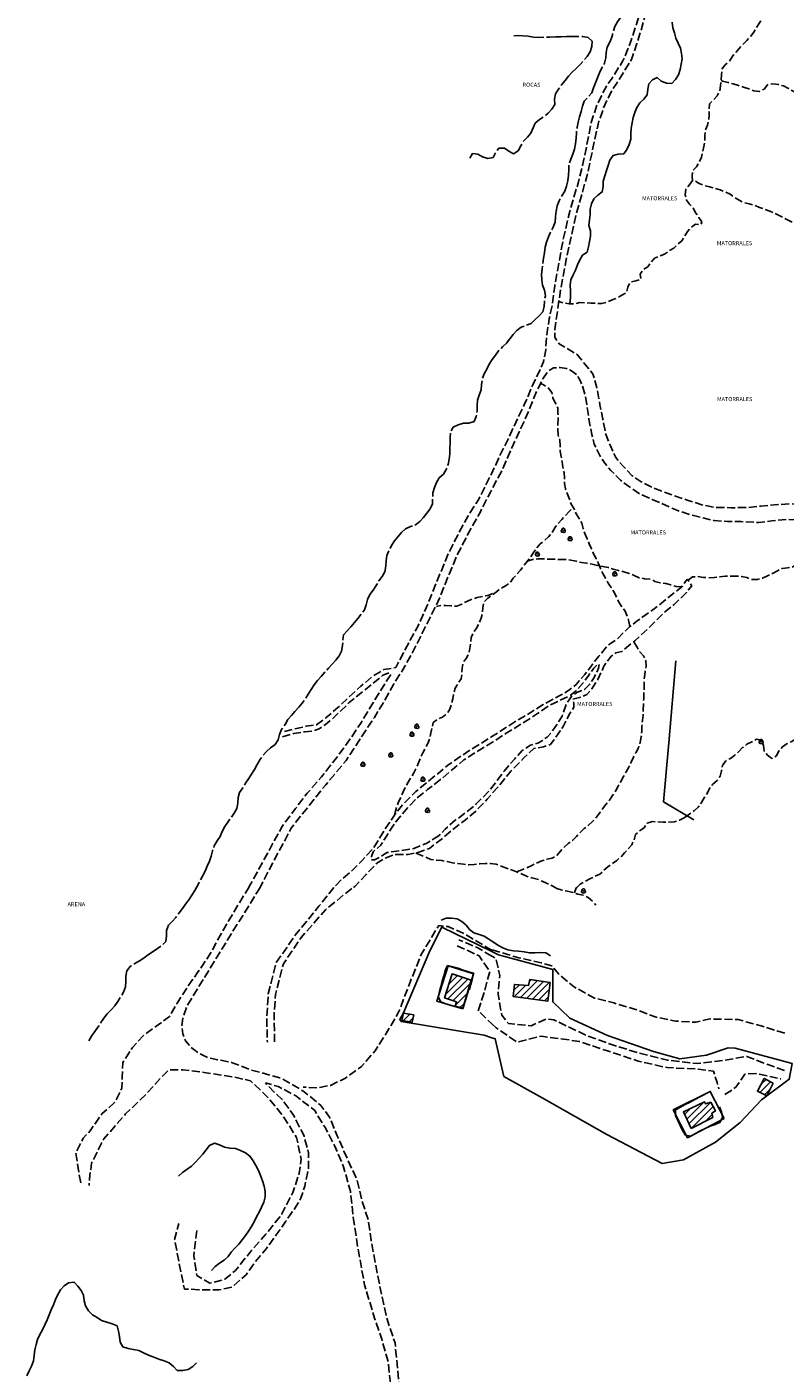
# Model space of a CAD drawing. Units: millimetres. Extents: x 5741 to 9021, y 664 to 6251.
# Drawn here: x 6005 to 6285, y 3485 to 3981 of the extents above; entities that cross this region are included whole.
import ezdxf

# ---------------------------------------------------------------- set-up
doc = ezdxf.new("R2010")
doc.units = ezdxf.units.MM
for name, pattern in [('T01', [10000, 10000]), ('T12', [4, 3, -1]), ('T19', [13, 12, -1])]:
    doc.linetypes.add(name, pattern=pattern)
for name, color, linetype in [('ACHURADO_CONSTRUCCION', 9, 'Continuous'), ('ARBOLES', 62, 'Continuous'), ('CONSTRUCCION', 243, 'Continuous'), ('DEPRESIONES', 22, 'Continuous'), ('OBRAS_DE_ARTE', 35, 'Continuous'), ('RED_VIAL_DE_TIERRA', 20, 'Continuous'), ('ROQUERIO', 34, 'Continuous'), ('SUBDIVISION_PREDIAL', 9, 'Continuous'), ('TEXTO_DESCRIPTIVO', 210, 'Continuous')]:
    doc.layers.add(name, color=color, linetype=linetype)
doc.styles.get("Standard").update_dxf_attribs({"font": 'ARIALUNI.TTF', "height": 0.4})

# ---------------------------------------------------------------- blocks, each defined once
blk = doc.blocks.new('COD120', base_point=(664002.85, 5895414.88))
at = {"layer": 'ARBOLES'}
for p, q in [((664002.78589, 5895414.818195), (664002.912202, 5895414.93239)), ((664002.789957, 5895414.939921), (664002.90384, 5895414.816144))]:
    blk.add_line(p, q, dxfattribs=at)
for points in [[(664002.798904, 5895414.187026), (664002.519617, 5895414.173646), (664002.255371, 5895414.310039), (664002.117647, 5895414.585013), (664002.137173, 5895414.850314), (664002.296985, 5895415.088005), (664002.695993, 5895415.226828)], [(664002.30447, 5895415.094793), (664002.411126, 5895415.441674), (664002.661822, 5895415.629918), (664003.049659, 5895415.626893), (664003.33757, 5895415.402205), (664003.389777, 5895415.080298), (664003.151753, 5895414.720985)], [(664003.389777, 5895415.080298), (664003.599381, 5895414.82883), (664003.583558, 5895414.469892), (664003.44379, 5895414.239321), (664003.153253, 5895414.138312), (664002.798904, 5895414.187026), (664002.603339, 5895414.548197)]]:
    blk.add_lwpolyline(points, dxfattribs=at)
blk.add_lwpolyline([(664002.868781, 5895414.848698), (664002.813689, 5895414.846194), (664002.811185, 5895414.913806), (664002.866294, 5895414.915847)], close=True, dxfattribs=at)

msp = doc.modelspace()

# ---------------------------------------------------------------- linework, layer by layer
at = {"layer": 'ACHURADO_CONSTRUCCION', "linetype": 'T01'}
for points in [[(6159.92, 3624.64), (6166.11, 3630.83)], [(6160.71, 3622.88), (6168.01, 3630.19)], [(6161.08, 3628.35), (6164.2, 3631.48)], [(6187.42, 3623.37), (6193.71, 3629.66)], [(6189.66, 3623.07), (6195.92, 3629.33)], [(6190.75, 3629.25), (6191.5, 3630)], [(6162.63, 3622.26), (6168.9, 3628.53)], [(6163.57, 3620.66), (6167.8, 3624.89)], [(6185.01, 3626.06), (6187.05, 3628.09)], [(6185.17, 3623.68), (6189.44, 3627.94)], [(6191.9, 3622.76), (6198.13, 3629)], [(6194.14, 3622.46), (6198.09, 3626.41)], [(6165.16, 3619.7), (6166.7, 3621.24)], [(6196.38, 3622.15), (6197.7, 3623.47)], [(6144.26, 3614.82), (6146.7, 3617.26)], [(6146.47, 3614.49), (6147.94, 3615.95)], [(6275.74, 3588.38), (6279.66, 3592.3)], [(6276.2, 3591.39), (6278.01, 3593.19)], [(6277.45, 3587.54), (6279.55, 3589.64)], [(6248.76, 3578.53), (6255.04, 3584.81)], [(6249.58, 3576.8), (6257.51, 3584.73)], [(6247.95, 3580.27), (6250.13, 3582.45)], [(6250.42, 3575.1), (6258.48, 3583.15)], [(6255.7, 3577.83), (6258.13, 3580.27)]]:
    msp.add_lwpolyline(points, dxfattribs=at)
at = {"layer": 'CONSTRUCCION'}
for points in [[(6169.27, 3629.77, 27.11), (6166.15, 3619.42, 27.11), (6163.44, 3620.18, 26.95), (6163.89, 3621.85, 26.74), (6159.49, 3623.28, 26.65), (6162.26, 3632.13, 26.65)], [(6198.43, 3628.95, 27.1), (6197.5, 3622, 27.1), (6184.77, 3623.73, 26.45), (6185.24, 3628.21, 26.45), (6190.43, 3627.88, 26.45), (6190.94, 3630.08, 26.45)], [(6148.17, 3617.01, 25.06), (6147.58, 3614.32, 25.06), (6143.74, 3614.9, 25.06), (6144.35, 3617.67, 25.06)], [(6280.61, 3591.79, 30.29), (6278.3, 3587.12, 29.69), (6274.84, 3588.82, 29.69), (6277.35, 3593.55, 29.99)], [(6250.38, 3575.08, 29.78), (6258.34, 3579.2, 29.77), (6258.05, 3580.71, 29.77), (6259.33, 3581.57, 29.77), (6257.61, 3584.76, 29.77), (6255.64, 3584.24, 29.77), (6255.31, 3584.94, 29.77), (6247.52, 3581.19, 29.77)]]:
    msp.add_polyline3d(points, close=True, dxfattribs=at)
at = {"layer": 'DEPRESIONES'}
for points in [[(6243.39, 3983.09, 13.37), (6243.59, 3981.07, 15.85), (6244.26, 3979.16, 17.18), (6244.75, 3977.2, 18.43), (6245.57, 3975.35, 19.97), (6246.45, 3973.52, 22.95), (6246.85, 3971.56, 25.52), (6247.13, 3969.57, 26.82), (6246.7, 3967.6, 26.92), (6246.33, 3965.62, 26.93), (6245.73, 3963.71, 26.69), (6244.66, 3961.99, 26.36), (6243.26, 3960.54, 26.35), (6241.25, 3960.61, 24.11), (6239.37, 3961.3, 20.73), (6237.92, 3962.69, 17.79), (6236.09, 3961.87, 16.85), (6234.76, 3960.33, 16.75), (6234.45, 3958.35, 16.91), (6234.17, 3956.35, 17.77), (6232.95, 3954.75, 17.77), (6231.52, 3953.33, 17.81), (6230.36, 3951.69, 18.21), (6229.67, 3949.81, 18.29), (6228.98, 3947.93, 18.31), (6228.64, 3945.96, 18.31), (6228.33, 3943.98, 18.74), (6228.2, 3941.97, 19.22), (6228.12, 3939.96, 19.31), (6227.58, 3938.02, 19.31), (6226.68, 3936.2, 19.31), (6225.52, 3934.57, 19.3), (6223.5, 3934.49, 16.73), (6221.59, 3933.88, 15.9), (6220.37, 3932.25, 15.49), (6219.8, 3930.31, 15.49), (6219.22, 3928.37, 15.49), (6218.56, 3926.46, 15.94), (6217.98, 3924.52, 14.97), (6217.91, 3922.51, 14.15), (6217.6, 3920.53, 13.71), (6216.03, 3919.26, 13.32), (6214.49, 3917.96, 12.82), (6213.68, 3916.11, 12.81), (6213.11, 3914.17, 12.88), (6213.1, 3912.16, 13.78), (6212.87, 3910.15, 13.98), (6212.68, 3908.14, 13.87), (6213.23, 3906.21, 14.63), (6213.28, 3904.2, 14.66), (6212.97, 3902.22, 14.23), (6212.57, 3900.24, 13.34), (6212, 3898.3, 13.14), (6210.37, 3897.12, 11.03), (6209.36, 3895.4, 10.83), (6208.52, 3893.58, 10.06), (6207.76, 3891.7, 9.83), (6206.84, 3889.92, 8.74), (6206, 3888.07, 7.82), (6205.81, 3886.06, 7.1), (6205.85, 3884.05, 6.42), (6205.96, 3882.03, 5.9), (6205.79, 3880.02, 5.76), (6205.39, 3879.23, 5.26)], [(6158.21, 3651.9, 23.51), (6160.08, 3652.62, 23.51), (6162.09, 3652.71, 23.51), (6164.1, 3652.39, 23.51), (6165.89, 3651.47, 23.51), (6167.39, 3650.09, 23.51), (6168.71, 3648.54, 23.54), (6170.28, 3647.29, 23.66), (6172.21, 3646.68, 23.76), (6174.11, 3645.99, 23.82), (6175.84, 3644.94, 23.82), (6176.95, 3644.2, 23.82)], [(6176.95, 3644.2, 23.82), (6177.51, 3643.83, 23.82), (6179.17, 3642.71, 23.8), (6180.94, 3641.73, 23.8), (6182.8, 3640.98, 23.8), (6184.77, 3640.63, 23.8), (6186.78, 3640.55, 23.81), (6188.78, 3640.27, 23.89), (6190.75, 3639.85, 23.92), (6192.76, 3639.87, 23.92), (6194.77, 3639.99, 23.92), (6196.77, 3639.84, 23.92), (6198.47, 3638.76, 23.92)], [(6168.61, 3626.23, 26.55), (6169.12, 3628.17, 26.55), (6169.71, 3630.1, 26.55), (6170.19, 3632.07, 26.55), (6170.23, 3632.34, 26.55), (6168.29, 3632.89, 26.55), (6166.39, 3633.54, 26.55), (6164.49, 3634.19, 26.55), (6162.55, 3634.74, 26.55), (6160.58, 3635.15, 26.55), (6159.67, 3633.35, 26.55), (6159.15, 3631.38, 26.55), (6158.6, 3629.45, 26.55), (6158.08, 3627.51, 26.55), (6157.56, 3625.57, 26.55), (6157.08, 3623.6, 26.55), (6158.14, 3621.86, 26.55), (6159.97, 3621.01, 26.55), (6161.91, 3620.42, 26.55)], [(6255.36, 3587.65, 30.26), (6253.55, 3586.76, 30.26), (6251.8, 3585.77, 30.26), (6250.02, 3584.82, 30.26), (6248.24, 3583.89, 30.26), (6246.46, 3582.9, 30.26), (6244.68, 3581.94, 30.26), (6244.6, 3579.94, 30.26), (6245.49, 3578.09, 30.26), (6246.28, 3576.18, 30.26), (6247.17, 3574.37, 30.26), (6248.29, 3572.68, 30.26), (6250.26, 3572.23, 30.26), (6251.97, 3573.29, 30.26), (6253.75, 3574.22, 30.26), (6255.57, 3575.07, 30.26), (6257.41, 3575.9, 30.26), (6259.29, 3576.62, 30.25), (6261.1, 3577.47, 29.6), (6261.95, 3579.31, 28.89), (6261.6, 3581.29, 28.84), (6260.81, 3583.13, 28.79)], [(6061.35, 3557.56, 30.36), (6062.83, 3558.92, 30.29), (6064.51, 3560.08, 30.26), (6066.16, 3561.23, 30.22), (6067.61, 3562.63, 30.16), (6068.96, 3564.13, 30.04), (6070.31, 3565.62, 29.83), (6071.52, 3567.22, 29.56), (6072.77, 3568.78, 29.4), (6074.59, 3569.64, 29.4), (6076.52, 3569.02, 29.4), (6078.35, 3568.17, 29.4), (6080.36, 3567.89, 29.39), (6082.36, 3567.67, 29.31), (6084.23, 3566.92, 29), (6086.1, 3566.11, 28.84), (6087.69, 3564.89, 28.78), (6088.85, 3563.21, 28.78), (6089.91, 3561.43, 28.78), (6090.83, 3559.62, 28.78), (6091.65, 3557.77, 28.78), (6092.4, 3555.82, 28.78), (6092.92, 3553.88, 28.78), (6093.38, 3551.9, 28.78), (6093.33, 3549.9, 28.78), (6092.78, 3547.96, 28.78), (6091.93, 3546.12, 28.8), (6091.08, 3544.29, 28.91), (6090.19, 3542.49, 29.06), (6089.28, 3540.69, 29.2), (6088.33, 3538.92, 29.27), (6087.24, 3537.23, 29.27), (6086.06, 3535.6, 29.27), (6084.84, 3533.97, 29.27), (6083.59, 3532.4, 29.27), (6082.18, 3530.94, 29.29), (6080.76, 3529.51, 29.48), (6079.64, 3527.85, 29.86), (6078.16, 3526.49, 30.06), (6076.45, 3525.43, 30.16), (6074.87, 3524.2, 30.35), (6073.55, 3522.67, 30.52)], [(6005.49, 3483.86, 42.49), (6006.3, 3485.69, 42.37), (6007.19, 3487.49, 42.18), (6007.9, 3489.36, 41.91), (6008.19, 3491.37, 41.74), (6008.44, 3493.41, 41.67), (6008.85, 3495.38, 41.57), (6009.37, 3497.31, 41.47), (6010.19, 3499.15, 41.47), (6011.2, 3500.88, 41.47), (6012.15, 3502.65, 41.34), (6012.94, 3504.51, 41.1), (6013.69, 3506.38, 40.99), (6014.47, 3508.25, 40.88), (6015.26, 3510.12, 40.77), (6016.04, 3511.99, 40.71), (6016.86, 3513.82, 40.65), (6017.84, 3515.59, 40.55), (6019.16, 3517.11, 40.47), (6020.84, 3518.21, 40.47), (6022.85, 3518.39, 40.47), (6024.27, 3516.98, 40.51), (6025.5, 3515.4, 40.63), (6026.35, 3513.58, 40.88), (6026.64, 3511.57, 41.36), (6027.13, 3509.63, 41.93), (6028.18, 3507.88, 42.5), (6029.61, 3506.43, 43.16), (6031.34, 3505.38, 43.73), (6033.04, 3504.3, 44.09), (6034.97, 3503.68, 44.18), (6036.87, 3503.03, 44.18), (6038.74, 3502.28, 44.18), (6039.29, 3500.34, 44.18), (6039.58, 3498.33, 44.18), (6039.83, 3496.32, 44.18), (6040.82, 3494.57, 44.18), (6042.76, 3493.99, 44.25), (6044.73, 3493.54, 44.39), (6046.7, 3493.16, 44.49), (6048.53, 3492.34, 44.58), (6050.36, 3491.49, 44.66), (6052.26, 3490.78, 44.66), (6054.16, 3490.06, 44.66), (6056.07, 3489.38, 44.49), (6057.93, 3488.63, 44.28), (6059.49, 3487.31, 44.21), (6060.92, 3485.9, 44.07), (6062.93, 3485.88, 43.91), (6064.9, 3486.23, 43.73), (6066.62, 3487.29, 43.37), (6068.03, 3488.72, 42.95)]]:
    msp.add_polyline3d(points, dxfattribs=at)
at = {"layer": 'OBRAS_DE_ARTE'}
for points in [[(6166.18, 3619.25, 27.17), (6170.19, 3632.17, 27.17), (6160.82, 3635.08, 27.17), (6156.6, 3622.1, 27.18)], [(6262.52, 3578.74, 30.53), (6249.08, 3571.71, 30.53), (6243.81, 3581.92, 30.53), (6257.45, 3588.78, 30.53)]]:
    msp.add_polyline3d(points, close=True, dxfattribs=at)
at = {"layer": 'RED_VIAL_DE_TIERRA', "linetype": 'T12', "flags": 128}
for points in [[(6100.4, 3721.54), (6103.98, 3722.41), (6108.5, 3723.44), (6112.21, 3723.98), (6115.73, 3726.51), (6119.42, 3729.69), (6123.92, 3733.89), (6128.58, 3738.17), (6132.98, 3741.95), (6137.06, 3744.32), (6141.51, 3745.12), (6144.33, 3750.56), (6146.81, 3755.16), (6149.72, 3760.52), (6152.01, 3765.57), (6154.67, 3771.87), (6157.63, 3779.29), (6160.94, 3787.24), (6164.31, 3793.97), (6168.09, 3800.79), (6172.05, 3807.19), (6176.81, 3816.59), (6179.64, 3822.86), (6182.77, 3829.04), (6186.44, 3837.01), (6188.87, 3842.03), (6190.45, 3845.51), (6191.96, 3849.35), (6194.11, 3853.71), (6195.98, 3857.87), (6196.76, 3862.25), (6197.14, 3867.51), (6198.07, 3873.71), (6199.26, 3879.16), (6200.09, 3885.89), (6201.8, 3895.38), (6203.31, 3903.58), (6205.95, 3914.56), (6208.73, 3923.77), (6210.38, 3930.3), (6212.76, 3942), (6213.57, 3946.13), (6214.3, 3948.42), (6215.63, 3952.45), (6217.18, 3955.64), (6219.19, 3959.53), (6221.23, 3962.42), (6225.26, 3968.91), (6228.07, 3975.68), (6230.96, 3984.86), (6234.08, 3996.22), (6236.23, 4006.56), (6237.89, 4014.63), (6238.53, 4021.19), (6238.96, 4027.86), (6239.04, 4033.64), (6239.1, 4037.69), (6239.03, 4041.39), (6238.48, 4045.81), (6236.94, 4049.16), (6234.58, 4060.35), (6233.39, 4067.63), (6233.14, 4072.99), (6233.48, 4077.56), (6234.67, 4082.06), (6236.57, 4086.46), (6238.39, 4090.86), (6240.14, 4093.76), (6242.32, 4096.2), (6245.42, 4098.32), (6247.3, 4099.05), (6250.72, 4099.57), (6260.31, 4098.71), (6265.09, 4096.87), (6267.31, 4095.43), (6268.57, 4093.57), (6268.95, 4090.69), (6269.28, 4089.47), (6270.22, 4087.88), (6271.51, 4087), (6276.03, 4086.37), (6308.15, 4085.7), (6335.1, 4083.94), (6376.37, 4082.2), (6376.95, 4082.15)], [(6374.78, 3781.75), (6369.44, 3784.04), (6363.56, 3785.94), (6359.17, 3786.95), (6353.15, 3787.93), (6346.3, 3789.14), (6339.99, 3790.28), (6333.52, 3791.19), (6326.22, 3793.17), (6319.01, 3795.54), (6313.52, 3797.61), (6307.42, 3800.82), (6299.44, 3804.07), (6292.97, 3805.32), (6286.61, 3805.48), (6282.46, 3805.18), (6276.12, 3804.61), (6271.66, 3804.11), (6265.19, 3804.03), (6259.51, 3804.14), (6254.29, 3805.12), (6248.96, 3806.87), (6242.94, 3808.86), (6236.94, 3811.15), (6231.99, 3813.62), (6228.69, 3815.85), (6225.16, 3819.48), (6222.56, 3822.58), (6220.64, 3826.85), (6218.81, 3831.48), (6217.83, 3836.65), (6216.76, 3841.94), (6215.54, 3848.71), (6214.19, 3853.45), (6208.28, 3860.62), (6201.67, 3864.51), (6200.12, 3866.97), (6200.18, 3869.73), (6200.51, 3872.86), (6202.24, 3884.24), (6203.89, 3893.35), (6205.67, 3901.75), (6208.07, 3912.44), (6212.05, 3926.66), (6214.81, 3939.56), (6216.39, 3946.57), (6218.09, 3951.42), (6220.37, 3956.46), (6222.97, 3960.67), (6225.73, 3965.1), (6228.37, 3969.29), (6230.4, 3975.3), (6231.76, 3979.52), (6234.98, 3991.11), (6237.23, 3999.23), (6239.4, 4008.46), (6241.25, 4019.48), (6242.13, 4029.82), (6242.33, 4039.16), (6242.75, 4046.29), (6244.61, 4054.21), (6246.06, 4060.81), (6247.17, 4066.82), (6247.87, 4070.45), (6248.7, 4070.87), (6249.4, 4070.39), (6250.11, 4068.77), (6251.42, 4063.54), (6253.75, 4057.16), (6256.79, 4049.04), (6259.43, 4042.09), (6260.81, 4034.87)], [(6250.84, 3924.69), (6250.76, 3926.37), (6250.86, 3928.38), (6252.37, 3929.71), (6253.38, 3931.44), (6254.16, 3933.29), (6254.59, 3935.26), (6255.11, 3937.2), (6255.48, 3939.18), (6255.49, 3941.19), (6255.65, 3943.2), (6256.37, 3945.08), (6256.89, 3947.02), (6257.05, 3949.03), (6257.04, 3951.04), (6257.17, 3953.05), (6258.59, 3954.47), (6259.99, 3955.92), (6260.9, 3957.8), (6261.15, 3959.61), (6261.48, 3961.75), (6261.64, 3963.76), (6261.74, 3965.77), (6262.9, 3967.4), (6264.47, 3968.67), (6265.54, 3970.37), (6266.82, 3971.91), (6268.1, 3973.45), (6269.46, 3974.93), (6270.89, 3976.38), (6272.28, 3977.83), (6273.5, 3979.43), (6274.49, 3981.19), (6275.62, 3982.85), (6276.11, 3983.82)], [(6315.12, 3945.41), (6313.11, 3945.57), (6311.1, 3945.59), (6309.21, 3946.28), (6307.4, 3947.11), (6305.67, 3948.13), (6304.04, 3949.31), (6302.4, 3950.5), (6300.68, 3951.55), (6298.89, 3952.5), (6297.08, 3953.34), (6295.23, 3954.12), (6293.41, 3955.01), (6291.53, 3955.76), (6289.68, 3956.54), (6287.99, 3957.61), (6286.26, 3958.63), (6284.47, 3959.58), (6282.53, 3960.13), (6280.52, 3960.32), (6278.53, 3960.06), (6277.31, 3958.46), (6275.51, 3957.58), (6273.51, 3957.83), (6271.62, 3958.52), (6269.71, 3959.15), (6267.8, 3959.78), (6265.86, 3960.36), (6263.92, 3960.9), (6261.97, 3961.39), (6261.56, 3961.57), (6261.48, 3961.75)], [(6352.97, 3922.43), (6352.63, 3919.91), (6352.17, 3917.94), (6351.8, 3915.96), (6351.41, 3913.99), (6351.16, 3911.98), (6350.58, 3910.04), (6349.8, 3908.19), (6348.99, 3906.34), (6347.97, 3904.62), (6346.87, 3902.92), (6345.59, 3901.38), (6343.94, 3900.23), (6342.2, 3899.23), (6340.26, 3898.71), (6338.29, 3899.14), (6336.31, 3899.45), (6334.29, 3899.34), (6332.3, 3899), (6330.34, 3898.51), (6328.48, 3897.75), (6326.47, 3897.7), (6324.45, 3897.54), (6322.44, 3897.7), (6320.43, 3897.8), (6318.41, 3897.84), (6316.4, 3897.97), (6314.39, 3898.22), (6312.42, 3898.56), (6310.5, 3899.19), (6308.62, 3899.91), (6306.71, 3900.51), (6304.9, 3901.41), (6303.05, 3902.22), (6301.17, 3902.94), (6299.32, 3903.72), (6297.47, 3904.53), (6295.71, 3905.51), (6293.93, 3906.44), (6292.08, 3907.21), (6290.26, 3908.05), (6288.47, 3908.98), (6286.62, 3909.79), (6284.84, 3910.74), (6283.08, 3911.72), (6281.26, 3912.56), (6279.41, 3913.37), (6277.56, 3914.15), (6275.65, 3914.81), (6273.77, 3915.56), (6271.83, 3916.08), (6269.89, 3916.56), (6268.07, 3917.43), (6266.37, 3918.53), (6264.74, 3919.69), (6262.89, 3920.47), (6261.04, 3921.27), (6259.1, 3921.85), (6257.16, 3922.42), (6255.18, 3922.82), (6253.36, 3923.66), (6251.64, 3924.67), (6250.84, 3924.69), (6249.68, 3923.05), (6248.43, 3921.48), (6248.18, 3919.47), (6248.67, 3917.51), (6249.76, 3915.98), (6251.15, 3914.53), (6252.06, 3912.7), (6253.27, 3911.11), (6254.36, 3909.43), (6253.98, 3908.52), (6251.97, 3908.56), (6250.32, 3907.41), (6249.04, 3905.87), (6248.02, 3904.15), (6247.01, 3902.42), (6245.41, 3901.21), (6244.02, 3899.76), (6242.25, 3898.79), (6240.62, 3897.61), (6238.74, 3896.88), (6236.92, 3896.06), (6235.55, 3894.58), (6234.42, 3892.92), (6232.68, 3891.92), (6231.58, 3890.23), (6231.92, 3888.24), (6229.95, 3887.74), (6228.02, 3887.22), (6227.87, 3887.14), (6227, 3885.32), (6226.6, 3883.35), (6224.8, 3882.47), (6223.09, 3881.41), (6221.24, 3880.65), (6219.39, 3879.83), (6217.42, 3879.4), (6215.41, 3879.41), (6213.39, 3879.51), (6211.38, 3879.64), (6209.37, 3879.68), (6207.41, 3879.22), (6205.39, 3879.23), (6203.41, 3879.54), (6201.59, 3880.08)], [(6374.26, 3777.71), (6370.37, 3779.22), (6365.57, 3781.45), (6359.59, 3783.15), (6352.95, 3784.56), (6344.43, 3785.98), (6339, 3787.31), (6333.45, 3787.9), (6326.7, 3789.73), (6320.84, 3791.16), (6315.82, 3793.07), (6309.82, 3795.06), (6303.73, 3797.29), (6299.7, 3798.38), (6295.01, 3799.31), (6290.36, 3799.46), (6286.22, 3799.73), (6280.14, 3799.2), (6275.24, 3798.6), (6268.78, 3798.91), (6263.73, 3798.97), (6258.74, 3799.34), (6250.18, 3801.4), (6245.12, 3803.08), (6239.58, 3805.56), (6235.97, 3807.06), (6231.42, 3809.14), (6227.28, 3812.01), (6224.36, 3814.14), (6222.94, 3815.59), (6220.82, 3817.79), (6218.51, 3820.42), (6216.57, 3823.57), (6214.69, 3827.42), (6213.77, 3831.02), (6212.67, 3836.7), (6211.93, 3842.13), (6211.32, 3845.37), (6210.5, 3848.5), (6209.46, 3851), (6208.29, 3853.04), (6205.9, 3854.78), (6204.4, 3855.43), (6202.04, 3855.75), (6199.61, 3855.59), (6197.74, 3854.45), (6195.73, 3851.53), (6193.62, 3847.43), (6189.81, 3838.13), (6184.84, 3827.43), (6181, 3818.54), (6176.4, 3809.76), (6172.81, 3802.82), (6167.97, 3794.07), (6164.17, 3786.7), (6161.29, 3779.83), (6157.16, 3769.53), (6152.21, 3759.69), (6147.38, 3750.02), (6143.85, 3743.92), (6140.66, 3738.82), (6137.23, 3732.69), (6133.59, 3726.72), (6128.88, 3719.57), (6123.16, 3710.85), (6119.54, 3706.47), (6115.64, 3701.83), (6107.69, 3691.92), (6102.97, 3685.85), (6098.61, 3677.73), (6091.46, 3664.02)], [(6227.84, 3760.17), (6227.44, 3762.13), (6226.77, 3764.04), (6226.01, 3765.89), (6224.86, 3767.54), (6223.77, 3769.22), (6222.89, 3771.05), (6221.98, 3772.87), (6220.95, 3774.61), (6219.78, 3776.23), (6218.84, 3778.03), (6217.81, 3779.77), (6216.93, 3781.59), (6216.17, 3783.44), (6215.32, 3785.27), (6214.41, 3787.06), (6213.62, 3788.91), (6212.8, 3790.76), (6211.99, 3792.62), (6211.23, 3794.47), (6210.59, 3796.37), (6210.03, 3798.31), (6209.1, 3800.08), (6208.01, 3801.76), (6207.25, 3803.61), (6206.19, 3805.32), (6205.49, 3807.2), (6204.79, 3809.07), (6204.06, 3810.95), (6203.75, 3812.94), (6203.67, 3814.96), (6203.51, 3816.97), (6203.05, 3818.94), (6202.85, 3820.95), (6202.45, 3822.92), (6202.05, 3824.88), (6202.09, 3826.89), (6201.96, 3828.9), (6201.38, 3830.84), (6201.25, 3832.86), (6201.29, 3834.87), (6201.33, 3836.88), (6201.29, 3838.89), (6201.18, 3840.91), (6200.3, 3842.73), (6199.4, 3844.53), (6199.05, 3846.52), (6197.78, 3848.08), (6196.15, 3849.24), (6195.21, 3849.73)], [(6141.05, 3690.61), (6141.8, 3693.73), (6142.55, 3695.61), (6143.48, 3697.4), (6144.23, 3699.27), (6145.01, 3701.12), (6146.03, 3702.85), (6147.13, 3704.54), (6148.2, 3706.24), (6149.04, 3708.05), (6149.85, 3709.9), (6150.63, 3711.75), (6151.41, 3713.6), (6152.43, 3715.32), (6153.27, 3717.14), (6154.08, 3718.99), (6154.42, 3720.96), (6154.9, 3722.9), (6155.21, 3724.88), (6156.9, 3726), (6158.72, 3726.85), (6160.32, 3728.06), (6161.42, 3729.75), (6162.03, 3731.66), (6162.57, 3733.61), (6162.88, 3735.58), (6163.37, 3737.52), (6164.44, 3739.22), (6165.57, 3740.88), (6165.88, 3742.86), (6165.93, 3744.87), (6166.24, 3746.85), (6167.4, 3748.48), (6168.41, 3750.2), (6168.84, 3752.18), (6169.06, 3754.19), (6169.22, 3756.2), (6170.12, 3758.01), (6171.25, 3759.67), (6172.24, 3761.43), (6173.02, 3763.28), (6173.45, 3765.25), (6173.61, 3767.26), (6173.89, 3769.27), (6175.4, 3770.63), (6177, 3771.84), (6178.59, 3773.05), (6180.19, 3774.25), (6181.96, 3775.25), (6183.61, 3776.4), (6184.77, 3778.04), (6186.14, 3779.52), (6187.5, 3781), (6188.69, 3782.63), (6189.91, 3784.23), (6191.13, 3785.83), (6192.26, 3787.5), (6193.43, 3789.13), (6194.73, 3790.67), (6196.3, 3791.94), (6197.84, 3793.24), (6199.09, 3794.84), (6200.16, 3796.56), (6201.29, 3798.23), (6202.66, 3799.71), (6204.05, 3801.16), (6205.36, 3802.7), (6206.84, 3804.06), (6207.02, 3804.23)], [(6246.91, 3774.89), (6244.9, 3775), (6242.95, 3775.57), (6241.01, 3776.08), (6239, 3776.36), (6237.06, 3776.88), (6235.24, 3777.71), (6233.23, 3777.87), (6231.25, 3778.24), (6229.4, 3779.05), (6227.52, 3779.77), (6225.61, 3780.43), (6223.64, 3780.83), (6221.69, 3781.4), (6219.78, 3782), (6217.8, 3782.34), (6215.83, 3782.71), (6213.88, 3783.22), (6211.91, 3783.56), (6209.9, 3783.84), (6207.95, 3784.33), (6205.98, 3784.75), (6203.97, 3784.91), (6201.96, 3784.98), (6199.94, 3785.03), (6197.93, 3785.07), (6195.92, 3785.14), (6193.9, 3785.15), (6191.91, 3784.93), (6189.98, 3784.38)], [(6249.27, 3777.33), (6250.9, 3778.51), (6252.91, 3778.64), (6254.89, 3778.31), (6256.9, 3778.21), (6258.92, 3778.31), (6260.91, 3778.59), (6262.9, 3778.82), (6264.91, 3778.81), (6266.93, 3778.82), (6268.94, 3778.72), (6270.92, 3778.3), (6272.77, 3777.52), (6274.78, 3777.59), (6276.75, 3778.08), (6278.54, 3778.96), (6280.37, 3779.81), (6282.17, 3780.72), (6283.93, 3781.66), (6285.95, 3781.86), (6287.92, 3782.29), (6289.6, 3783.38), (6291.08, 3784.74), (6292.99, 3785.35), (6295, 3785.31), (6297.02, 3785.26), (6299.03, 3785.07), (6300.97, 3784.53), (6302.94, 3784.1), (6304.92, 3783.77), (6306.93, 3783.55), (6308.94, 3783.47), (6310.95, 3783.31), (6312.96, 3783.12), (6314.88, 3782.52), (6316.76, 3781.83), (6318.75, 3782.08), (6320.76, 3782.16), (6322.76, 3782.53), (6324.77, 3782.28), (6326.78, 3782.09), (6328.79, 3782.11), (6330.75, 3782.54), (6332.75, 3782.86), (6334.51, 3783.79), (6336.4, 3784.5), (6338.3, 3785.14), (6340.22, 3785.81), (6342.77, 3786.2)], [(6125.84, 3664.02), (6126.33, 3664.4), (6130.51, 3668.75), (6134.51, 3672.93), (6137.57, 3674.79), (6141.15, 3676.14), (6146.04, 3676.18), (6148.87, 3676.68), (6153.91, 3678.41), (6159.06, 3682.36), (6162.5, 3685.34), (6167.23, 3688.99), (6170.94, 3692.05), (6175.22, 3696.55), (6179.08, 3701.03), (6183.94, 3706.84), (6188.82, 3711.89), (6192.39, 3715.22), (6195.9, 3715.89), (6198.55, 3716.69), (6203.2, 3723.31), (6205.3, 3727.53), (6207.11, 3730.45), (6207.14, 3731.93), (6206.76, 3733.42), (6210.28, 3734.38), (6211.93, 3735.2), (6213.78, 3737.2), (6216.01, 3740.71), (6218.22, 3745.58), (6220.85, 3749.25), (6222.59, 3750.51), (6224.8, 3751.06), (6229.59, 3754.93), (6234.61, 3759.56), (6240.36, 3765.32), (6244.04, 3768.24), (6245.95, 3770.12), (6248.67, 3772.81), (6250.62, 3775.26), (6249.27, 3777.33), (6248.95, 3777.66), (6246.91, 3774.89), (6241.72, 3770.65), (6236.27, 3766.36), (6230.49, 3762.31), (6227.84, 3760.17), (6225.42, 3757.94), (6223.03, 3755.51), (6219.6, 3753.18), (6216.41, 3749.31), (6213.85, 3746.08), (6211.14, 3742.53), (6207.98, 3738.87), (6205.14, 3736.59), (6202.23, 3734.87), (6199.54, 3733.45), (6195.79, 3731.46), (6190.98, 3728.33), (6185.76, 3725.3), (6176.93, 3719.63), (6169.58, 3715.08), (6165.1, 3712.15), (6160.53, 3708.97), (6156.97, 3705.93), (6153.14, 3702.85), (6148.94, 3699.38), (6144.41, 3695.01), (6141.05, 3690.61), (6137.84, 3686.03), (6133.24, 3678.55), (6128.99, 3673.82), (6125.66, 3670.45), (6121.48, 3666.95), (6118.65, 3664.02)], [(6177.28, 3772.42), (6175.39, 3771.72), (6173.43, 3771.26), (6171.44, 3770.89), (6169.5, 3770.31), (6167.67, 3769.46), (6165.88, 3768.52), (6163.99, 3767.76), (6161.98, 3767.83), (6159.97, 3767.93), (6157.96, 3767.97), (6156.47, 3767.65)], [(6186.04, 3669.78), (6187.92, 3670.48), (6189.77, 3671.27), (6191.6, 3672.12), (6193.43, 3672.99), (6195.28, 3673.78), (6197.22, 3674.37), (6199.18, 3674.8), (6200.92, 3675.83), (6202.17, 3677.4), (6203.54, 3678.88), (6205.07, 3680.18), (6206.7, 3681.36), (6208.06, 3682.84), (6209.52, 3684.26), (6210.97, 3685.68), (6212.57, 3686.92), (6214.02, 3688.31), (6215.41, 3689.76), (6216.63, 3691.36), (6217.76, 3693.02), (6218.98, 3694.62), (6220.23, 3696.23), (6221.37, 3697.89), (6222.5, 3699.55), (6223.45, 3701.34), (6224.44, 3703.09), (6225.46, 3704.85), (6226.41, 3706.63), (6227.4, 3708.39), (6228.3, 3710.2), (6229.08, 3712.05), (6230.06, 3713.81), (6230.93, 3715.62), (6231.62, 3717.5), (6232.02, 3719.48), (6232.18, 3721.49), (6232.26, 3723.5), (6232.42, 3725.51), (6232.64, 3727.51), (6232.69, 3729.53), (6232.76, 3731.54), (6232.89, 3733.55), (6232.96, 3735.56), (6233.04, 3737.57), (6233.08, 3739.58), (6233.15, 3741.59), (6233.43, 3743.6), (6233.83, 3745.57), (6233.67, 3747.59), (6232.85, 3749.44), (6231.46, 3750.89), (6230.43, 3752.63), (6229.34, 3754.31)], [(6099.74, 3719.48), (6103.91, 3720.78), (6108.01, 3721.4), (6111.13, 3721.72), (6113.19, 3722.48), (6115.41, 3724), (6118.19, 3726.16), (6124.33, 3732.19), (6130.27, 3737.01), (6136.72, 3742.23), (6138.69, 3743.05), (6139.4, 3743.03), (6139.51, 3742.32), (6138.68, 3741), (6133.75, 3733.22), (6128.84, 3724.95), (6124.71, 3718.78), (6119.7, 3711.95), (6114.08, 3704.79), (6108.82, 3698.72), (6104.55, 3693.09), (6099.55, 3686.51), (6095.45, 3678.87), (6091.28, 3671.27), (6087.58, 3664.54), (6087.27, 3664.02)], [(6247.85, 3689.7), (6249.86, 3691.13), (6251.52, 3692.28), (6253, 3693.64), (6254.16, 3695.28), (6255.14, 3697.03), (6256.31, 3698.66), (6257.17, 3700.48), (6258.42, 3702.08), (6259.99, 3703.38), (6261.12, 3705.04), (6261.61, 3706.99), (6261.95, 3708.96), (6263.11, 3710.6), (6264.88, 3711.57), (6266.48, 3712.77), (6267.98, 3714.1), (6269.38, 3715.55), (6270.95, 3716.82), (6272.77, 3717.64), (6274.51, 3718.64), (6276.49, 3718.31), (6277.01, 3716.37), (6277.29, 3714.38), (6278.5, 3712.79), (6280.13, 3711.6), (6281.9, 3712.54), (6282.77, 3714.36), (6284.11, 3715.87), (6285.73, 3717.05), (6287.56, 3717.87), (6289.18, 3719.05), (6290.43, 3720.62), (6291.36, 3722.4), (6292.64, 3723.94), (6294, 3725.43), (6295.28, 3726.97), (6297.21, 3727.49), (6299.23, 3727.51), (6301.24, 3727.49), (6303.21, 3727.9), (6305.2, 3728.15), (6307.21, 3728.14), (6309.12, 3727.47), (6310.48, 3726), (6312.18, 3724.89), (6314.15, 3724.47), (6316.16, 3724.34), (6318.18, 3724.27), (6320.19, 3724.19), (6322.2, 3724.18), (6324.18, 3723.81), (6326.16, 3723.51), (6328.17, 3723.35), (6330.15, 3723.04), (6332.16, 3722.85), (6334.13, 3722.42), (6336.14, 3722.14), (6338.02, 3721.39), (6340.03, 3721.17), (6342.04, 3720.92), (6344.01, 3720.53), (6345.99, 3720.19), (6348, 3720), (6350.02, 3720.16), (6352.03, 3720.09), (6353.94, 3720.73), (6355.57, 3721.91), (6357.16, 3723.15), (6359.04, 3723.85), (6361.06, 3724.04), (6363.05, 3724.27), (6365.07, 3724.29), (6367.04, 3723.98), (6368.96, 3723.38), (6370.86, 3722.45), (6372.93, 3721.27), (6374.26, 3720.9), (6375.96, 3719.82), (6376.95, 3719.39)], [(6208.18, 3664.02), (6209.52, 3665.2), (6211.23, 3666.26), (6213, 3667.23), (6214.82, 3668.05), (6216.68, 3668.84), (6218.13, 3670.23), (6219.67, 3671.56), (6221.29, 3672.76), (6222.95, 3673.91), (6224.49, 3675.21), (6225.76, 3676.75), (6227.16, 3678.2), (6228.5, 3679.72), (6229.33, 3681.53), (6229.91, 3683.47), (6231.36, 3684.86), (6233.02, 3686.01), (6234.18, 3687.65), (6236.09, 3688.26), (6238.1, 3688.19), (6240.11, 3688.11), (6242.12, 3688.04), (6244.14, 3688.21), (6246.05, 3688.82), (6247.85, 3689.7)], [(6148.87, 3676.68), (6150.69, 3675.85), (6152.56, 3675.1), (6154.41, 3674.32), (6156.42, 3674.07), (6158.43, 3673.91), (6160.41, 3673.54), (6162.39, 3673.09), (6164.39, 3672.84), (6166.4, 3672.59), (6168.41, 3672.31), (6170.43, 3672.44), (6172.42, 3672.76), (6174.44, 3672.86), (6176.45, 3672.82), (6178.46, 3672.54), (6180.37, 3671.85), (6182.25, 3671.13), (6184.16, 3670.47), (6186.04, 3669.78), (6187.89, 3668.97), (6189.74, 3668.13), (6191.65, 3667.53), (6193.62, 3667.1), (6195.47, 3666.29), (6197.29, 3665.4), (6199.14, 3664.62), (6200.21, 3664.02)], [(6025.37, 3555.11), (6024.7, 3558.59), (6023.52, 3566.16), (6026.27, 3571.56), (6028.8, 3574.22), (6033.13, 3580.51), (6038.12, 3584.89), (6040.46, 3589.99), (6040.63, 3594.18), (6040.9, 3599.46), (6044.36, 3604.95), (6048.31, 3609.28), (6058.09, 3616.36), (6060.72, 3621.06), (6064.86, 3627.52), (6068.44, 3632.59), (6073.18, 3639.71), (6078.06, 3648.64), (6082.88, 3656.79), (6087.27, 3664.02)], [(6091.46, 3664.02), (6087.95, 3658.23), (6077.32, 3641.25), (6064.55, 3620.3), (6062.98, 3615.82), (6062.62, 3612.65), (6062.93, 3609.97), (6063.98, 3607.4), (6065.9, 3605.03), (6068.48, 3603.08), (6072.29, 3601.2), (6080.87, 3599.47), (6087.67, 3596.81), (6098.76, 3593.83), (6107.17, 3589.04), (6113.91, 3583.63), (6117.04, 3579.3), (6119.92, 3572.38), (6122.39, 3566.75), (6127.25, 3555.97), (6129.1, 3548.3), (6131.29, 3541.45), (6132.43, 3533.75), (6134.87, 3520.58), (6138.16, 3505.1), (6141.2, 3496.05), (6142.6, 3481.89), (6143.33, 3468.97), (6141.51, 3458.54), (6140.27, 3449.88), (6136.21, 3439.31), (6134.66, 3433.26), (6134.95, 3424.2), (6138.32, 3413.7), (6142.02, 3407.82), (6143.58, 3402.22), (6137.4, 3394.4), (6133.83, 3386.8), (6129.08, 3382.92), (6124.67, 3379.74), (6121.57, 3376.28), (6116.89, 3376.02), (6115.08, 3376.36)], [(6118.65, 3664.02), (6113.16, 3657.05), (6104.45, 3646.37), (6097.38, 3636.28), (6094.45, 3624.73), (6093.91, 3615.33), (6094.14, 3606.9)], [(6096.82, 3607.02), (6096.62, 3616.93), (6097.12, 3624.51), (6100.09, 3635.88), (6106.55, 3645.5), (6110.94, 3650.47), (6115.56, 3655.74), (6122.26, 3661.23), (6125.84, 3664.02)], [(6200.21, 3664.02), (6200.9, 3663.63), (6202.81, 3662.97), (6204.78, 3662.66), (6206.73, 3662.18), (6208.64, 3661.55), (6210.62, 3661.12), (6212.43, 3660.28), (6213.98, 3658.98), (6215.28, 3657.44)], [(6207.4, 3661.96), (6208.01, 3663.87), (6208.18, 3664.02)], [(6176.95, 3640.98), (6176.42, 3641.13), (6166.89, 3646.82), (6160.76, 3649.54), (6157.32, 3649.93), (6151.02, 3639.57), (6146.86, 3629.4), (6142.66, 3618.19), (6138.49, 3610.99), (6133.85, 3603.7), (6128.82, 3597.95), (6122.9, 3593.64), (6117.36, 3590.97), (6112.81, 3590.07), (6107.39, 3590.34)], [(6176.95, 3638.67), (6171.44, 3641.87), (6164.7, 3644.73)], [(6164.12, 3642.52), (6172.22, 3638.75), (6176.15, 3633.07), (6173.64, 3623.78), (6171.86, 3618.51), (6176.95, 3613.69)], [(6284.9, 3610.22), (6276.26, 3612.9), (6267.69, 3615.27), (6257.29, 3615.48), (6252.19, 3614.28), (6244.74, 3614.73), (6237.46, 3616.12), (6230.36, 3618.85), (6221.88, 3621.39), (6214.77, 3623.18), (6207.34, 3627.25), (6201.46, 3632.14), (6199.04, 3635.07), (6195.07, 3636.24), (6186.83, 3638.07), (6176.95, 3640.98)], [(6284.86, 3596.44), (6276.59, 3599.41), (6270.89, 3601.69), (6262.38, 3600.25), (6252.88, 3599.01), (6241.62, 3600.3), (6231.13, 3602.92), (6221.43, 3605.94), (6211.35, 3609.59), (6199.79, 3615.16), (6196.95, 3615.45), (6191.38, 3613.01), (6183.06, 3613.81), (6180.54, 3616.91), (6179.2, 3624.65), (6179.85, 3631.53), (6178.4, 3637.83), (6176.95, 3638.67)], [(6176.95, 3613.69), (6178.56, 3612.17), (6186.28, 3606.93), (6195.16, 3609.14), (6209.09, 3607.23), (6219.54, 3603.71), (6230.91, 3599.98), (6241.49, 3597.53), (6253.03, 3597.01), (6258.61, 3596.26), (6259.95, 3592.04), (6260.6, 3589.66)], [(6068.08, 3537.53), (6067, 3528.21), (6068.15, 3520.84), (6072.88, 3518.03), (6078.51, 3519.49), (6082.35, 3522.67), (6088.22, 3529.99), (6093.45, 3535.94), (6099.16, 3543.03), (6103.51, 3551.43), (6105.9, 3558.5), (6106.55, 3563.78), (6104.94, 3571.72), (6100.01, 3579.66), (6094.42, 3586.46), (6087.98, 3592.66), (6081.4, 3594.15), (6070.84, 3595.79), (6062.99, 3596.69), (6057.77, 3596.73), (6055.08, 3594.07), (6049.98, 3588.32), (6041.89, 3580.45), (6033.83, 3571.24), (6029.31, 3562.34), (6028.56, 3556.52), (6028.38, 3554.08)], [(6262.85, 3587.6), (6266.89, 3590.31), (6270.24, 3595.17), (6274.25, 3595.35), (6279.4, 3594.3), (6283.43, 3593.37)], [(6114.85, 3380.45), (6119, 3381.39), (6126.81, 3388.32), (6131.18, 3394.91), (6135.53, 3404.25), (6135.32, 3411.01), (6131.77, 3418.83), (6130.25, 3425.1), (6130.99, 3435.23), (6131.77, 3444.06), (6135.87, 3455.97), (6139.25, 3468.56), (6139.83, 3478.29), (6138.64, 3489.11), (6136.33, 3497.39), (6133.68, 3505.17), (6129.96, 3517.38), (6127.43, 3531.48), (6125.91, 3541.59), (6124.75, 3551.97), (6122.24, 3560.99), (6118.89, 3568.88), (6115.53, 3575.29), (6111.6, 3581.78), (6104.46, 3587.25), (6098.09, 3590.58), (6093.49, 3591.88), (6096.67, 3588.51), (6099.63, 3585.78), (6103.8, 3580), (6107.65, 3572.41), (6109.31, 3566.14), (6109.26, 3560.22), (6107.91, 3553.8), (6106.5, 3549.4), (6104.81, 3546.4), (6100.98, 3540.87), (6097.43, 3535.85), (6093.78, 3530.86), (6089.22, 3525.4), (6086.38, 3521.17), (6081.13, 3516.59), (6076.27, 3515.59), (6068.91, 3515.65), (6063.53, 3515.89), (6061.57, 3525.6), (6059.96, 3534.18), (6061.48, 3540.09)]]:
    msp.add_lwpolyline(points, dxfattribs=at)
msp.add_lwpolyline([(6157.48, 3683.19), (6152.98, 3680.3), (6148.14, 3678.35), (6141.89, 3677.36), (6138.13, 3676.84), (6136.11, 3675.42), (6133.65, 3674.19), (6132.46, 3674.22), (6132.52, 3675.46), (6133.12, 3677.13), (6135.98, 3679.53), (6138.01, 3682.92), (6141.18, 3687.76), (6144.57, 3691.92), (6148.58, 3696.36), (6153.24, 3700.11), (6158.02, 3703.78), (6162.36, 3707.51), (6166.61, 3711), (6171.24, 3714.01), (6177.18, 3717.58), (6182.17, 3720.85), (6189.44, 3725.35), (6193.7, 3728.1), (6197.82, 3731), (6202.1, 3733.04), (6205.84, 3734.77), (6208.14, 3736.67), (6210.54, 3739.43), (6212.7, 3742.32), (6214.56, 3744.85), (6215.68, 3745.98), (6216.43, 3746.35), (6216.19, 3744.82), (6214.64, 3741.39), (6212.89, 3738.82), (6211.08, 3737.02), (6208.45, 3735.98), (6206.22, 3734.43), (6204.38, 3731.51), (6202.78, 3727.17), (6201.11, 3724.33), (6199.19, 3721.53), (6197.25, 3719.47), (6195.44, 3718.06), (6193.91, 3717.2), (6191.14, 3716.46), (6188.1, 3714.45), (6185.34, 3711.46), (6181.45, 3706.9), (6176.12, 3699.76), (6171.06, 3694.69), (6167.26, 3691.51), (6163.41, 3688.75), (6159.75, 3685.54)], close=True, dxfattribs=at)
at = {"layer": 'ROQUERIO', "linetype": 'T19', "flags": 128}
for points in [[(6261.26, 4141.82), (6259.9, 4140.34), (6258.62, 4138.8), (6257.52, 4137.1), (6256.74, 4135.25), (6256.13, 4133.34), (6255.44, 4131.43), (6254.57, 4129.62), (6253.23, 4128.11), (6251.32, 4127.44), (6249.53, 4126.53), (6247.93, 4125.32), (6246.48, 4123.93), (6246.85, 4121.94), (6247.4, 4120), (6245.66, 4118.97), (6243.72, 4118.42), (6241.87, 4117.66), (6240.02, 4116.9), (6238.22, 4116.02), (6236.42, 4115.11), (6234.86, 4113.84), (6233.99, 4112.03), (6233.44, 4110.08), (6232.98, 4108.11), (6232.76, 4106.1), (6232.78, 4104.09), (6232.88, 4102.08), (6232.9, 4100.06), (6232.71, 4098.05), (6232.19, 4096.11), (6231.12, 4094.42), (6230.31, 4092.57), (6230.17, 4090.56), (6229.89, 4088.55), (6229.38, 4086.61), (6228.63, 4084.73), (6227.9, 4082.85), (6227.06, 4081.04), (6226.49, 4079.1), (6226.27, 4077.09), (6225.78, 4075.15), (6225.18, 4073.23), (6224.63, 4071.29), (6224.5, 4069.28), (6224.63, 4067.27), (6224.71, 4065.25), (6224.84, 4063.24), (6225.15, 4061.25), (6225.38, 4059.26), (6225.16, 4057.25), (6224.82, 4055.28), (6224.8, 4053.26), (6225.09, 4051.28), (6225.4, 4049.29), (6225.71, 4047.3), (6226.41, 4045.42), (6226.99, 4043.48), (6227.27, 4041.49), (6227.53, 4039.5), (6227.75, 4037.52), (6228.03, 4035.53), (6228.49, 4033.56), (6229.1, 4031.66), (6229.3, 4029.64), (6229.34, 4027.63), (6229.42, 4025.61), (6229.55, 4023.6), (6230.13, 4021.66), (6230.98, 4019.84), (6231.47, 4017.88), (6231.43, 4015.86), (6231.47, 4013.85), (6231.67, 4011.83), (6231.21, 4009.86), (6230.4, 4008.01), (6229.47, 4006.23), (6228.6, 4004.41), (6228.12, 4002.47), (6227.89, 4000.46), (6227.59, 3998.48), (6227.19, 3996.51), (6226.55, 3994.6), (6225.89, 3992.69), (6225.93, 3990.68), (6225.89, 3988.66), (6225.43, 3986.69), (6224.51, 3984.9), (6223.29, 3983.27), (6222.3, 3981.49), (6221.67, 3979.58), (6221.09, 3977.64), (6220.43, 3975.73), (6219.47, 3973.94), (6219.04, 3971.97), (6218.97, 3969.96), (6218.48, 3968.01), (6217.47, 3966.29), (6216.57, 3964.47), (6215.88, 3962.59), (6215.18, 3960.71), (6214.4, 3958.87), (6213.71, 3956.99), (6212.4, 3955.44), (6210.98, 3954.02), (6210.35, 3952.11), (6209.8, 3950.17), (6209.26, 3948.23), (6208.74, 3946.29), (6208.34, 3944.31), (6208.09, 3942.31), (6208.02, 3940.29), (6207.77, 3938.29), (6207.43, 3936.31), (6206.82, 3934.4), (6205.98, 3932.58), (6205.32, 3930.67), (6205.28, 3928.66), (6205.2, 3926.65), (6204.89, 3924.64), (6204.44, 3922.67), (6203.77, 3920.76), (6202.76, 3919.01), (6201.74, 3917.28), (6200.99, 3915.4), (6200.56, 3913.43), (6200.43, 3911.42), (6200.3, 3909.41), (6199.55, 3907.53), (6198.59, 3905.75), (6197.78, 3903.9), (6197.06, 3902.02), (6196.57, 3900.08), (6196.26, 3898.1), (6196.01, 3896.09), (6195.73, 3894.09), (6195.48, 3892.08), (6195.26, 3890.07), (6195.3, 3888.06), (6195.53, 3886.07), (6196.32, 3884.22), (6196.66, 3882.23), (6196.32, 3880.25), (6196.16, 3878.24), (6195.76, 3876.27), (6194.36, 3874.79), (6192.91, 3873.4), (6191.43, 3872.04), (6189.58, 3871.28), (6187.67, 3870.67), (6186.1, 3869.4), (6184.77, 3867.89), (6183.52, 3866.32), (6182.3, 3864.71), (6180.85, 3863.32), (6179.39, 3861.93), (6178.2, 3860.3), (6177.04, 3858.67), (6175.97, 3856.98), (6175.04, 3855.19), (6174.11, 3853.4), (6173.39, 3851.52), (6173.11, 3849.52), (6172.95, 3847.51), (6172.29, 3845.6), (6171.59, 3843.72), (6171.52, 3841.71), (6171.54, 3839.7), (6171.11, 3837.72), (6170.36, 3835.84), (6168.45, 3835.23), (6166.43, 3835.19), (6164.52, 3834.58), (6162.7, 3833.76), (6161.71, 3832), (6161.58, 3829.99), (6161.54, 3827.98), (6161.46, 3825.97), (6161.42, 3823.96), (6161.2, 3821.95), (6160.74, 3819.98), (6160.05, 3818.1), (6159.03, 3816.37), (6157.5, 3815.07), (6156.48, 3813.35), (6155.73, 3811.47), (6155.18, 3809.53), (6155.08, 3807.52), (6154.98, 3805.51), (6154.2, 3803.63), (6152.95, 3802.06), (6151.73, 3800.42), (6150.39, 3798.91), (6148.74, 3797.76), (6146.86, 3797.06), (6145.03, 3796.24), (6143.55, 3794.88), (6142.27, 3793.34), (6141.02, 3791.77), (6139.95, 3790.05), (6138.96, 3788.29), (6138.24, 3786.41), (6137.9, 3784.44), (6137.86, 3782.43), (6137.43, 3780.45), (6136.42, 3778.73), (6135.28, 3777.06), (6134.21, 3775.37), (6133.14, 3773.68), (6131.98, 3772.04), (6131.11, 3770.23), (6130.59, 3768.28), (6129.99, 3766.37), (6128.77, 3764.77), (6127.49, 3763.23), (6126.21, 3761.69), (6124.94, 3760.15), (6123.57, 3758.66), (6122.21, 3757.18), (6121.95, 3755.18), (6121.88, 3753.17), (6121.51, 3751.19), (6120.64, 3749.37), (6119.37, 3747.83), (6118, 3746.35), (6116.64, 3744.87), (6115.33, 3743.33), (6114.02, 3741.79), (6112.66, 3740.31), (6111.44, 3738.68), (6110.28, 3737.01), (6109.2, 3735.32), (6108.16, 3733.6), (6106.97, 3731.96), (6105.69, 3730.42), (6104.32, 3728.94), (6103.05, 3727.4), (6101.68, 3725.92), (6100.72, 3724.13), (6100.04, 3723.21), (6099.35, 3722.24)], [(6168.73, 3932.95), (6169.72, 3934.71), (6171.72, 3934.43), (6173.51, 3933.5), (6175.42, 3932.84), (6177.39, 3933.24), (6178.28, 3935.06), (6179.5, 3936.66), (6181.52, 3936.68), (6183.21, 3935.58), (6184.94, 3934.56), (6186.59, 3935.71), (6187.58, 3937.47), (6188.56, 3939.25), (6189.99, 3940.7), (6191.32, 3942.21), (6192.08, 3944.09), (6192.91, 3945.91), (6194.42, 3947.24), (6196.14, 3948.3), (6197.73, 3949.51), (6199.07, 3951.02), (6200.14, 3952.74), (6200.04, 3954.76), (6200.41, 3956.73), (6201.48, 3958.43), (6202.64, 3960.06), (6203.89, 3961.63), (6205.17, 3963.17), (6206.53, 3964.65), (6207.95, 3966.07), (6209.41, 3967.46), (6210.77, 3968.94), (6212.11, 3970.46), (6213.18, 3972.18), (6213.76, 3974.12), (6213.92, 3976.13), (6212.41, 3977.46), (6210.43, 3977.83), (6208.42, 3977.87), (6206.4, 3977.86), (6204.39, 3977.87), (6202.37, 3977.73), (6200.36, 3977.66), (6198.34, 3977.61), (6196.33, 3977.57), (6194.31, 3977.46), (6192.3, 3977.62), (6190.32, 3977.99), (6186.51, 3978.25), (6185.02, 3978.1)], [(6099.35, 3722.24), (6098.6, 3720.36), (6098.08, 3718.42), (6096.98, 3716.72), (6095.35, 3715.52), (6093.84, 3714.19), (6092.51, 3712.67), (6091.35, 3711.04), (6090.33, 3709.29), (6089.4, 3707.5), (6088.3, 3705.81), (6087.23, 3704.11), (6086.1, 3702.45), (6085.05, 3700.73), (6083.92, 3699.06), (6083.43, 3697.12), (6083.3, 3695.11), (6082.9, 3693.14), (6081.89, 3691.41), (6080.76, 3689.75), (6079.62, 3688.08), (6078.46, 3686.45), (6077.53, 3684.67), (6076.7, 3682.82), (6075.59, 3681.13), (6074.58, 3679.4), (6073.91, 3677.49), (6073.43, 3675.55), (6072.79, 3673.64), (6071.92, 3671.82), (6071.17, 3669.94), (6070.25, 3668.16), (6069.32, 3666.37), (6068.33, 3664.62), (6068, 3664.02)], [(6068, 3664.02), (6067.35, 3662.86), (6066.3, 3661.14), (6065.23, 3659.44), (6064.01, 3657.84), (6062.82, 3656.21), (6061.63, 3654.58), (6060.41, 3652.97), (6059.04, 3651.49), (6057.65, 3650.04), (6056.99, 3648.13), (6056.94, 3646.12), (6056.66, 3644.11), (6055.3, 3642.63), (6053.67, 3641.45), (6051.99, 3640.34), (6050.28, 3639.28), (6048.68, 3638.07), (6047.03, 3636.89), (6045.29, 3635.89), (6043.55, 3634.86), (6042.27, 3633.29), (6041.9, 3631.31), (6041.97, 3629.3), (6041.81, 3627.29), (6041.12, 3625.41), (6040.08, 3623.69), (6039.06, 3621.96), (6037.93, 3620.3), (6036.51, 3618.88), (6035.11, 3617.4), (6033.89, 3615.8), (6032.73, 3614.16), (6031.63, 3612.47), (6030.47, 3610.84), (6029.33, 3609.17), (6028.26, 3607.48)]]:
    msp.add_lwpolyline(points, dxfattribs=at)
at = {"layer": 'SUBDIVISION_PREDIAL'}
for points in [[(6244.75, 3747.56, 4.89), (6242.11, 3717.31, 4.63), (6240.21, 3695.54, 4.33), (6251.41, 3688.94, 4.43)], [(6176.95, 3608.59, 24.76), (6174.06, 3609.53, 24.76), (6143.53, 3614.6, 22.8), (6143, 3615.34, 22.8), (6144.36, 3617.71, 22.99), (6154.07, 3640.59, 24.16), (6158.49, 3649.35, 24.25), (6176.95, 3640.36, 24.45)], [(6176.95, 3608.59, 24.76), (6178.17, 3608.19, 24.94), (6181.27, 3594.32, 24.39), (6195.42, 3586.45, 26.05), (6219.26, 3572.86, 27.92), (6239.68, 3562.14, 28), (6247.62, 3563.52, 28.72), (6259.37, 3570.03, 28.54), (6268.46, 3577.25, 28.25), (6276.35, 3585.63, 28.26), (6286.54, 3593.25, 28.99), (6287.61, 3599.01, 28.99), (6287.61, 3599.01, 28.11), (6266.57, 3604.77, 27.84), (6264.06, 3604.82, 27.81), (6256.01, 3602.17, 27.08), (6246.27, 3600.74, 26.77), (6236.56, 3603.45, 26.37), (6219.55, 3609.33, 25.54), (6205.65, 3615.75, 25.06), (6199.38, 3621.79, 24.84), (6199.37, 3633.77, 24.49), (6179.34, 3639.2, 24.45), (6176.95, 3640.36, 24.45)]]:
    msp.add_polyline3d(points, dxfattribs=at)

# ---------------------------------------------------------------- block references
at = {"layer": 'ARBOLES'}
for p in [(6203.22, 3795.7, 5.09), (6205.73, 3792.6, 5.09), (6193.67, 3786.93, 5.12), (6222.25, 3779.67, 4.57), (6149.23, 3723.41, 4.79), (6147.45, 3720.52, 4.79), (6139.64, 3712.87, 4.64), (6276.15, 3717.75, 6.77), (6129.38, 3709.44, 4.64), (6151.5, 3703.92, 4.79), (6153.18, 3692.43, 4.74), (6210.65, 3662.72, 4.52)]:
    msp.add_blockref('COD120', p, dxfattribs=at)

# ---------------------------------------------------------------- texts
at = {"layer": 'TEXTO_DESCRIPTIVO'}
for s, p in [('ROCAS', (6188.24, 3959.28)), ('MATORRALES', (6232.31, 3917.41, 37)), ('MATORRALES', (6259.89, 3900.85)), ('MATORRALES', (6259.95, 3843.34, 24.35)), ('MATORRALES', (6228.07, 3794.17, 8.77)), ('MATORRALES', (6208.35, 3730.92, 4.02)), ('ARENA', (6020.47, 3657.07))]:
    msp.add_text(s, height=1.5, dxfattribs=at).set_placement(p)

doc.saveas('drawing.dxf')
